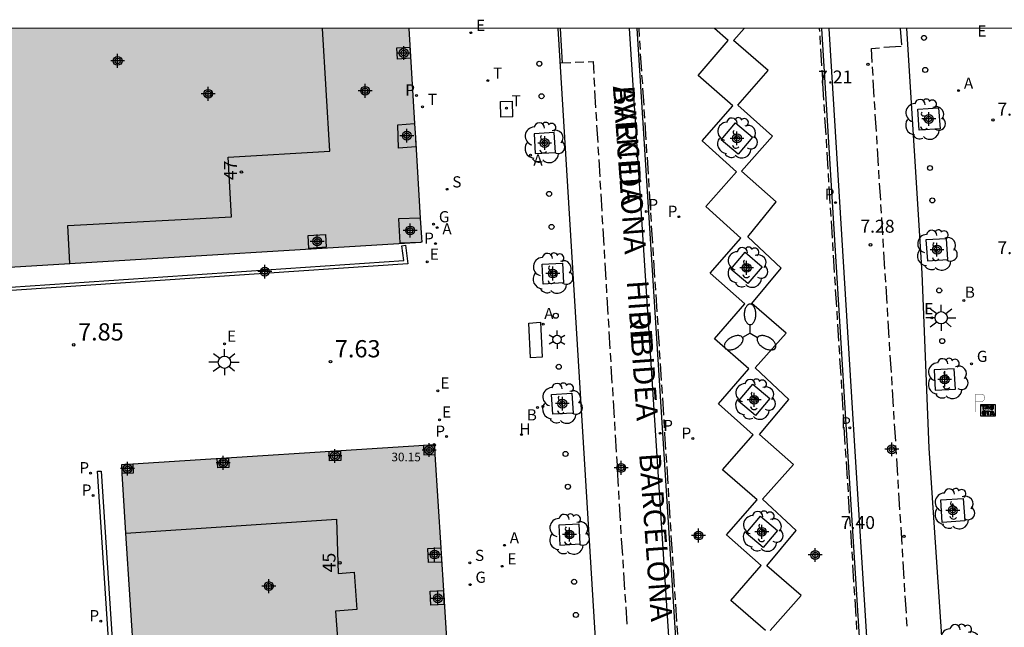
# Model space of a CAD drawing. Units: metres. Extents: x 583093 to 583448, y 4795789 to 4796041.
# Drawn here: x 583323 to 583380, y 4796005 to 4796041 of the extents above; entities that cross this region are included whole.
import ezdxf
from ezdxf.enums import TextEntityAlignment as Align

# ---------------------------------------------------------------- set-up
doc = ezdxf.new("R2010")
doc.units = ezdxf.units.M
doc.header["$MEASUREMENT"] = 0
for name, color, linetype in [('010106', 9, 'Continuous'), ('020204', 9, 'Continuous'), ('020308', 9, 'Continuous'), ('060108', 9, 'Continuous'), ('060113', 4, 'Continuous'), ('060130', 9, 'Continuous'), ('070114', 9, 'Continuous'), ('080104', 9, 'Continuous'), ('080201', 9, 'Continuous'), ('080202', 9, 'Continuous'), ('080303', 9, 'Continuous'), ('080306', 9, 'Continuous'), ('080308', 9, 'Continuous'), ('080312', 8, 'Continuous'), ('090101', 1, 'Continuous'), ('090209', 9, 'Continuous'), ('100101', 9, 'Continuous'), ('100202', 3, 'Continuous'), ('200202', 4, 'Continuous'), ('200204', 4, 'Continuous'), ('200205', 4, 'Continuous'), ('200302', 4, 'Continuous'), ('200304', 4, 'Continuous'), ('200305', 4, 'Continuous'), ('210102', 4, 'Continuous'), ('210203', 4, 'Continuous'), ('210204', 9, 'Continuous'), ('210205', 4, 'Continuous'), ('210303', 4, 'Continuous'), ('210304', 9, 'Continuous'), ('210305', 4, 'Continuous'), ('220205', 1, 'Continuous'), ('220207', 9, 'Continuous'), ('220305', 1, 'Continuous'), ('220307', 9, 'Continuous'), ('230204', 9, 'Continuous'), ('230304', 9, 'Continuous'), ('240205', 1, 'Continuous'), ('240305', 1, 'Continuous'), ('250203', 9, 'Continuous'), ('250205', 9, 'Continuous'), ('250206', 9, 'Continuous'), ('260101', 9, 'Continuous'), ('260202', 9, 'Continuous'), ('260208', 9, 'Continuous'), ('270104', 9, 'Continuous'), ('990501', 21, 'Continuous'), ('C_Edificios', 5, 'Continuous'), ('Centroides', 1, 'Continuous')]:
    doc.layers.add(name, color=color, linetype=linetype)
doc.layers.add('080111', color=7, linetype='Continuous', lineweight=30)
doc.styles.add('ARIAL', font='arial.ttf', dxfattribs={"height": 1})
doc.styles.add('ARIALI', font='ariali.ttf', dxfattribs={"height": 1})
doc.styles.add('ROMANS', font='romans__.ttf', dxfattribs={"height": 1})
doc.styles.get("Standard").update_dxf_attribs({"font": 'arial.ttf'})

# ---------------------------------------------------------------- blocks, each defined once
blk = doc.blocks.new('Centroide')
for points in [[(0.402, 0), (-0.402, 0)], [(0, -0.402), (0, 0.402)]]:
    blk.add_lwpolyline(points)
for radius in [0.256, 0.159]:
    blk.add_circle((0, 0), radius)
blk = doc.blocks.new('PLUVI2')
blk.add_circle((0, 0), 0.055)
blk = doc.blocks.new('COTAPU')
blk.add_circle((0, 0), 0.075)
blk = doc.blocks.new('HUEPIV')
blk.add_circle((0, 0), 0.145)
blk = doc.blocks.new('BOCAR')
blk.add_circle((0, 0), 0.055)
blk = doc.blocks.new('REGELE')
blk.add_circle((0, 0), 0.055)
blk = doc.blocks.new('RETEL')
blk.add_circle((0, 0), 0.055)
blk = doc.blocks.new('SANEA')
blk.add_circle((0, 0), 0.055)
blk = doc.blocks.new('REGAS')
blk.add_circle((0, 0), 0.055)
blk = doc.blocks.new('REGALU')
blk.add_circle((0, 0), 0.055)
blk = doc.blocks.new('ABAS')
blk.add_circle((0, 0), 0.055)
blk = doc.blocks.new('ARBOL')
blk.add_circle((0, 0), 0.0587)
for centre, radius, start, end in [((-0.28, 0.855), 0.3, 359.2878, 173.6078), ((0.097, 0.97), 0.21, 23.1565, 160.4665), ((-0.564, 0.381), 0.532, 92.28, 254.58), ((0.438, 0.881), 0.24, 301.578, 139.328), ((0.656, 0.288), 0.443, 319.8556, 114.7656), ((-0.091, 0.321), 0.12, 119.14, 310.56), ((0.819, -0.249), 0.383, 235.5275, 62.0275), ((-0.556, -0.339), 0.555, 142.64, 266.54), ((-0.039, -0.384), 0.21, 189.64, 323.88), ((-0.301, -0.676), 0.45, 213.78, 295.32), ((0.299, -0.624), 0.532, 224.67, 0.24)]:
    blk.add_arc(centre, radius, start, end)
blk = doc.blocks.new('FAROLJ')
for p, q in [((-0.215, 0.124), (-0.458, 0.264)), ((0, 0.248), (0, 0.528)), ((0.215, 0.124), (0.458, 0.264)), ((-0.215, -0.124), (-0.458, -0.264)), ((0, -0.248), (0, -0.528)), ((0.215, -0.124), (0.458, -0.264))]:
    blk.add_line(p, q)
blk.add_circle((0, 0), 0.248)
blk = doc.blocks.new('PUNTO')
blk.add_circle((0, 0), 0.075)
blk = doc.blocks.new('FAROLA')
for p, q in [((0, 0.355), (0, 0.755)), ((-0.355, 0), (-0.895, 0)), ((-0.63, 0.51), (-0.255, 0.245)), ((0.605, 0.49), (0.276, 0.223)), ((0.355, 0), (0.855, 0)), ((-0.65, -0.52), (-0.255, -0.24)), ((0, -0.355), (0, -0.755)), ((0.585, -0.52), (0.256, -0.246))]:
    blk.add_line(p, q)
blk.add_circle((0, 0), 0.355)
blk = doc.blocks.new('HIDRAN')
blk.add_circle((0, 0), 0.055)
blk = doc.blocks.new('OTA_TAO')
for points in [[(0.31, 0.682), (1.13, 0.682), (1.13, 0.001), (0.31, 0.001)], [(0.963, 0.649), (0.922, 0.649), (0.892, 0.644), (0.864, 0.633), (0.847, 0.617), (0.835, 0.595), (0.83, 0.562), (0.826, 0.526), (0.826, 0.489), (0.834, 0.454), (0.85, 0.432), (0.873, 0.418), (0.904, 0.413), (0.946, 0.412), (0.978, 0.414), (1.009, 0.419), (1.031, 0.436), (1.043, 0.464), (1.046, 0.495), (1.046, 0.549), (1.043, 0.586), (1.035, 0.613), (1.019, 0.63), (1.004, 0.641), (0.985, 0.646)], [(0.96, 0.593), (0.927, 0.593), (0.907, 0.59), (0.9, 0.586), (0.897, 0.583), (0.896, 0.577), (0.895, 0.55), (0.894, 0.516), (0.894, 0.516), (0.894, 0.482), (0.895, 0.476), (0.9, 0.469), (0.909, 0.468), (0.945, 0.467), (0.971, 0.469), (0.981, 0.476), (0.983, 0.482), (0.986, 0.502), (0.986, 0.549), (0.983, 0.573), (0.983, 0.576), (0.98, 0.585), (0.98, 0.585), (0.974, 0.591)], [(0.521, 0.318), (0.48, 0.318), (0.45, 0.312), (0.423, 0.302), (0.405, 0.286), (0.393, 0.264), (0.388, 0.23), (0.384, 0.195), (0.384, 0.158), (0.393, 0.123), (0.408, 0.101), (0.431, 0.087), (0.462, 0.082), (0.505, 0.081), (0.536, 0.083), (0.567, 0.088), (0.589, 0.105), (0.601, 0.133), (0.604, 0.164), (0.604, 0.218), (0.602, 0.255), (0.594, 0.282), (0.577, 0.299), (0.562, 0.31), (0.543, 0.315)], [(0.518, 0.262), (0.485, 0.262), (0.465, 0.259), (0.458, 0.255), (0.455, 0.252), (0.454, 0.246), (0.453, 0.219), (0.452, 0.185), (0.452, 0.185), (0.453, 0.151), (0.453, 0.145), (0.459, 0.137), (0.468, 0.137), (0.504, 0.136), (0.529, 0.138), (0.539, 0.145), (0.541, 0.15), (0.544, 0.171), (0.544, 0.218), (0.541, 0.242), (0.541, 0.245), (0.538, 0.254), (0.538, 0.254), (0.532, 0.26)]]:
    blk.add_lwpolyline(points, close=True)
for points in [[(0.424, 0.59), (0.365, 0.59), (0.365, 0.644), (0.552, 0.644), (0.552, 0.59), (0.489, 0.59)], [(0.424, 0.59), (0.422, 0.405), (0.489, 0.405), (0.489, 0.59)], [(0.623, 0.644), (0.548, 0.405)], [(0.623, 0.644), (0.719, 0.644)], [(0.671, 0.592), (0.645, 0.495)], [(0.671, 0.592), (0.699, 0.495)], [(0.719, 0.644), (0.792, 0.404), (0.725, 0.404)], [(0.62, 0.405), (0.548, 0.405)], [(0.633, 0.453), (0.62, 0.405)], [(0.682, 0.262), (0.624, 0.262), (0.624, 0.316), (0.811, 0.316), (0.811, 0.262), (0.748, 0.262)], [(0.633, 0.453), (0.711, 0.453)], [(0.645, 0.495), (0.699, 0.495)], [(0.682, 0.262), (0.681, 0.077), (0.748, 0.077), (0.748, 0.262)], [(0.711, 0.453), (0.725, 0.404)], [(0.91, 0.316), (0.835, 0.077)], [(0.907, 0.077), (0.835, 0.077)], [(0.921, 0.125), (0.907, 0.077)], [(0.91, 0.316), (1.006, 0.316)], [(0.921, 0.125), (0.998, 0.125)], [(0.958, 0.264), (0.932, 0.168)], [(0.932, 0.168), (0.986, 0.167)], [(0.958, 0.264), (0.986, 0.167)], [(0.998, 0.125), (1.012, 0.077)], [(1.006, 0.316), (1.08, 0.076), (1.012, 0.077)]]:
    blk.add_lwpolyline(points)
at = {"layer": '260208', "const_width": 0.02}
blk.add_lwpolyline([(0.001, 1.285), (-0.004, 0.253)], dxfattribs=at)
blk.add_lwpolyline([(0.001, 1.285), (0.395, 1.285, -0.828096), (0.272, 0.838), (0.006, 0.833)], format="xyb", dxfattribs=at)
blk = doc.blocks.new('BloquePortal')
blk.add_circle((0, 0), 0.075)
at = {"flags": 5}
blk.add_attdef('INDICE', text='', height=0.75, dxfattribs=at).set_placement((0, 0), align=Align.MIDDLE_CENTER)
blk = doc.blocks.new('FAROLM')
for q in [(0, 0.5), (0.433, -0.25), (-0.433, -0.25)]:
    blk.add_line((0, 0), q)
for points in [[(0, 0.5, 0.159986), (0.117, 0.538, 0.106322), (0.238, 0.675, 0.071006), (0.309, 0.858, 0.057309), (0.337, 1.099, 0.057309), (0.309, 1.339, 0.071006), (0.238, 1.522, 0.106322), (0.117, 1.659, 0.159986), (0, 1.697, 0.159986), (-0.117, 1.659, 0.106322), (-0.238, 1.522, 0.071006), (-0.309, 1.339, 0.057309), (-0.337, 1.099, 0.057309), (-0.309, 0.858, 0.071006), (-0.238, 0.675, 0.106322), (-0.117, 0.538, 0.159986)], [(-0.433, -0.25, 0.159986), (-0.525, -0.168, 0.106322), (-0.704, -0.131, 0.071006), (-0.898, -0.161, 0.057309), (-1.12, -0.258, 0.057309), (-1.315, -0.402, 0.071006), (-1.437, -0.555, 0.106322), (-1.495, -0.728, 0.159986), (-1.47, -0.849, 0.159986), (-1.378, -0.931, 0.106322), (-1.199, -0.967, 0.071006), (-1.005, -0.937, 0.057309), (-0.783, -0.841, 0.057309), (-0.588, -0.697, 0.071006), (-0.466, -0.544, 0.106322), (-0.408, -0.371, 0.159986)], [(0.433, -0.25, 0.159986), (0.408, -0.371, 0.106322), (0.466, -0.544, 0.071006), (0.588, -0.697, 0.057309), (0.783, -0.841, 0.057309), (1.005, -0.937, 0.071006), (1.199, -0.967, 0.106322), (1.378, -0.931, 0.159986), (1.47, -0.849, 0.159986), (1.495, -0.728, 0.106322), (1.437, -0.555, 0.071006), (1.315, -0.402, 0.057309), (1.12, -0.258, 0.057309), (0.898, -0.161, 0.071006), (0.704, -0.131, 0.106322), (0.525, -0.168, 0.159986)]]:
    blk.add_lwpolyline(points, format="xyb", close=True)
blk = doc.blocks.new('PLUVI3')
blk.add_circle((0, 0), 0.055)

msp = doc.modelspace()

# ---------------------------------------------------------------- hatches: boundary and pattern name
at = {"layer": '990501'}
for points in [[(583345.795, 4796040.151), (583310.584, 4796040.152), (583311.469, 4796025.631), (583326.14, 4796026.52), (583346.538, 4796027.755), (583346.455, 4796029.137), (583346.175, 4796033.812), (583346.126, 4796034.638)], [(583347.792, 4796007.544), (583347.66, 4796009.679), (583347.64, 4796010.013), (583347.269, 4796016.015), (583329.144, 4796014.859), (583329.161, 4796014.45), (583329.169, 4796014.329), (583329.389, 4796010.88), (583331.156, 4795983.188), (583316.204, 4795982.293), (583314.271, 4795982.177), (583314.66, 4795975.672), (583315.339, 4795964.355), (583343.789, 4795966.057), (583345.401, 4795966.153), (583348.965, 4795970.287), (583350.017, 4795971.507), (583349.991, 4795971.921)]]:
    msp.add_hatch(color=256, dxfattribs=at).paths.add_polyline_path(points, flags=0)

# ---------------------------------------------------------------- linework, layer by layer
at = {"layer": '010106'}
msp.add_lwpolyline([(583094.167, 4795790.164), (583444.158, 4795790.156), (583444.163, 4796040.149), (583094.173, 4796040.157)], close=True, dxfattribs=at)
at = {"layer": '060108', "flags": 128}
for points in [[(583354.421, 4796040.151), (583356.963, 4795998.746), (583358.605, 4795972.64)], [(583366.463, 4796005.219), (583364.454, 4796006.96), (583366.226, 4796008.997), (583364.217, 4796010.777), (583365.989, 4796012.807), (583363.98, 4796014.548), (583365.752, 4796016.585), (583363.742, 4796018.365), (583365.514, 4796020.395), (583363.505, 4796022.136), (583365.277, 4796024.173), (583363.267, 4796025.953), (583365.039, 4796027.982), (583363.004, 4796029.817), (583364.797, 4796031.831), (583362.799, 4796033.62), (583364.572, 4796035.651), (583362.563, 4796037.426), (583364.315, 4796039.443), (583363.521, 4796040.151)], [(583374.65, 4796040.151), (583375.53, 4796025.946), (583375.95, 4796015.804), (583378.765, 4795973.832), (583374.291, 4795973.552)]]:
    msp.add_lwpolyline(points, dxfattribs=at)
at = {"layer": '060113', "flags": 128}
for points in [[(583358.572, 4796040.151), (583362.909, 4795972.894)], [(583362.865, 4795979.808), (583359.035, 4796040.151)], [(583373.881, 4795973.697), (583373.014, 4795987.628), (583371.271, 4796015.294), (583369.738, 4796040.151)], [(583370.144, 4796040.151), (583371.672, 4796015.294), (583373.413, 4795987.654), (583374.291, 4795973.552)]]:
    msp.add_lwpolyline(points, dxfattribs=at)
at = {"layer": '060130', "flags": 128}
msp.add_lwpolyline([(583366.74, 4796005.224), (583368.536, 4796007.249), (583366.55, 4796008.971), (583368.248, 4796011.018), (583366.307, 4796012.839), (583368.103, 4796014.864), (583366.117, 4796016.586), (583367.815, 4796018.632), (583365.873, 4796020.454), (583367.669, 4796022.479), (583365.683, 4796024.201), (583367.381, 4796026.247), (583365.439, 4796028.068), (583367.099, 4796030.096), (583365.081, 4796031.864), (583366.872, 4796033.894), (583364.86, 4796035.693), (583366.62, 4796037.701), (583364.613, 4796039.453), (583364.635, 4796039.476), (583365.23, 4796040.151)], dxfattribs=at)
at = {"layer": '070114'}
for points in [[(583345.853, 4796039.067), (583345.888, 4796038.417), (583345.129, 4796038.376), (583345.094, 4796039.026), (583345.853, 4796039.067)], [(583346.175, 4796033.812), (583346.189, 4796033.29), (583345.191, 4796033.208), (583345.155, 4796034.558), (583346.126, 4796034.638)], [(583346.455, 4796029.137), (583345.19, 4796029.103), (583345.267, 4796027.719), (583346.48, 4796027.751)], [(583340.965, 4796028.202), (583341.005, 4796027.453), (583339.99, 4796027.388), (583339.95, 4796028.137), (583340.965, 4796028.202)], [(583347.272, 4796015.971), (583346.647, 4796015.951), (583346.669, 4796015.416), (583347.305, 4796015.437)], [(583335.332, 4796015.223), (583335.354, 4796014.688), (583334.707, 4796014.667), (583334.685, 4796015.202), (583335.332, 4796015.223)], [(583341.818, 4796015.626), (583341.84, 4796015.091), (583341.193, 4796015.07), (583341.171, 4796015.605), (583341.818, 4796015.626)], [(583329.79, 4796014.9), (583329.813, 4796014.35), (583329.169, 4796014.329)], [(583347.66, 4796009.679), (583347.682, 4796009.197), (583346.923, 4796009.163), (583346.886, 4796009.979), (583347.64, 4796010.013)], [(583347.792, 4796007.544), (583347.829, 4796006.728), (583347.07, 4796006.694), (583347.033, 4796007.51), (583347.792, 4796007.544)]]:
    msp.add_lwpolyline(points, dxfattribs=at)
at = {"layer": '080104'}
for points in [[(583326.14, 4796026.52), (583326.02, 4796028.721), (583335.507, 4796029.219), (583335.317, 4796032.676), (583341.21, 4796033.032), (583340.787, 4796040.152)], [(583329.389, 4796010.88), (583341.592, 4796011.693), (583341.7, 4796008.54), (583342.62, 4796008.609), (583342.782, 4796006.445), (583341.546, 4796006.352), (583342.194, 4795997.37), (583343.432, 4795997.448), (583343.581, 4795995.103), (583342.182, 4795995.014), (583343.145, 4795979.607), (583344.492, 4795979.692), (583344.661, 4795976.999), (583343.299, 4795976.902), (583343.789, 4795966.057)]]:
    msp.add_lwpolyline(points, dxfattribs=at)
at = {"layer": '080111'}
for points in [[(583310.584, 4796040.152), (583311.469, 4796025.631), (583326.14, 4796026.52)], [(583345.795, 4796040.151), (583346.126, 4796034.638)], [(583346.126, 4796034.638), (583346.175, 4796033.812)], [(583346.175, 4796033.812), (583346.455, 4796029.137)], [(583346.455, 4796029.137), (583346.522, 4796028.014), (583346.537, 4796027.755), (583346.48, 4796027.751)], [(583326.14, 4796026.52), (583346.48, 4796027.751)], [(583329.79, 4796014.9), (583347.269, 4796016.015), (583347.272, 4796015.971)], [(583347.272, 4796015.971), (583347.305, 4796015.437)], [(583347.305, 4796015.437), (583347.64, 4796010.013)], [(583329.169, 4796014.329), (583329.161, 4796014.45), (583329.144, 4796014.859), (583329.317, 4796014.87), (583329.79, 4796014.9)], [(583329.389, 4796010.88), (583329.169, 4796014.329)], [(583329.883, 4796003.132), (583329.389, 4796010.88)], [(583347.64, 4796010.013), (583347.66, 4796009.679)], [(583347.66, 4796009.679), (583347.792, 4796007.544)], [(583347.792, 4796007.544), (583348.003, 4796004.124)]]:
    msp.add_lwpolyline(points, dxfattribs=at)
at = {"layer": '090101'}
for points in [[(583352.756, 4796023.06), (583353.429, 4796023.103)], [(583353.429, 4796023.103), (583353.525, 4796021.076)], [(583352.852, 4796021.033), (583352.756, 4796023.06)], [(583353.525, 4796021.076), (583352.852, 4796021.033)]]:
    msp.add_lwpolyline(points, dxfattribs=at)
at = {"layer": '100101', "flags": 128}
for points in [[(583376.506, 4796035.538), (583376.592, 4796034.328), (583375.39, 4796034.251), (583375.299, 4796035.469), (583376.506, 4796035.538)], [(583364.738, 4796034.674), (583365.719, 4796033.843), (583364.888, 4796032.862), (583363.907, 4796033.693), (583364.738, 4796034.674)], [(583354.224, 4796034.107), (583353.05, 4796034.04), (583353.116, 4796032.891), (583354.29, 4796032.959), (583354.224, 4796034.107)], [(583376.974, 4796027.949), (583375.777, 4796027.886), (583375.868, 4796026.668), (583377.043, 4796026.738), (583376.974, 4796027.949)], [(583365.3, 4796027.164), (583366.278, 4796026.329), (583365.443, 4796025.351), (583364.465, 4796026.186), (583365.3, 4796027.164)], [(583354.696, 4796026.534), (583354.762, 4796025.385), (583353.588, 4796025.317), (583353.522, 4796026.466), (583354.696, 4796026.534)], [(583377.405, 4796020.395), (583376.245, 4796020.344), (583376.31, 4796019.165), (583377.486, 4796019.217), (583377.405, 4796020.395)], [(583365.743, 4796019.509), (583366.721, 4796018.674), (583365.886, 4796017.696), (583364.908, 4796018.531), (583365.743, 4796019.509)], [(583355.245, 4796018.989), (583355.311, 4796017.84), (583354.137, 4796017.773), (583354.071, 4796018.922), (583355.245, 4796018.989)], [(583377.941, 4796012.882), (583378.023, 4796011.581), (583376.722, 4796011.499), (583376.64, 4796012.8), (583377.941, 4796012.882)], [(583366.186, 4796011.853), (583367.163, 4796011.018), (583366.328, 4796010.04), (583365.351, 4796010.875), (583366.186, 4796011.853)], [(583355.658, 4796011.397), (583354.484, 4796011.33), (583354.55, 4796010.181), (583355.724, 4796010.248), (583355.658, 4796011.397)]]:
    msp.add_lwpolyline(points, dxfattribs=at)
at = {"layer": '210102'}
for points in [[(583345.589, 4796027.571), (583345.727, 4796026.498), (583314.699, 4796024.404), (583314.686, 4796024.604), (583345.502, 4796026.683), (583345.391, 4796027.545), (583345.589, 4796027.571)], [(583327.947, 4796014.472), (583329.895, 4795984.636), (583329.682, 4795984.623), (583327.734, 4796014.459), (583327.947, 4796014.472)]]:
    msp.add_lwpolyline(points, dxfattribs=at)
at = {"layer": '260101'}
for points in [[(583354.71, 4796038.13), (583354.587, 4796040.151)], [(583359.17, 4796039.68), (583359.142, 4796040.151)], [(583369.62, 4796039.97), (583369.609, 4796040.151)], [(583369.67, 4796039.22), (583369.64, 4796039.72)], [(583374.37, 4796039.19), (583374.309, 4796040.151)], [(583359.22, 4796038.93), (583359.19, 4796039.43)], [(583374.34, 4796039.1), (583373.34, 4796039.04)], [(583359.3, 4796037.68), (583359.23, 4796038.68)], [(583369.74, 4796037.98), (583369.68, 4796038.97)], [(583372.66, 4796038.17), (583372.61, 4796038.99), (583373.09, 4796039.02)], [(583355.18, 4796038.16), (583354.6, 4796038.13)], [(583355.93, 4796038.2), (583355.43, 4796038.17)], [(583356.18, 4796038.21), (583356.48, 4796038.23), (583356.52, 4796037.53)], [(583359.35, 4796036.94), (583359.31, 4796037.43)], [(583369.79, 4796037.23), (583369.76, 4796037.73)], [(583372.71, 4796037.42), (583372.68, 4796037.92)], [(583356.57, 4796036.79), (583356.54, 4796037.28)], [(583369.86, 4796035.98), (583369.8, 4796036.98)], [(583372.78, 4796036.17), (583372.72, 4796037.17)], [(583356.64, 4796035.54), (583356.58, 4796036.54)], [(583359.43, 4796035.69), (583359.36, 4796036.69)], [(583369.91, 4796035.23), (583369.88, 4796035.73)], [(583372.83, 4796035.42), (583372.8, 4796035.92)], [(583356.69, 4796034.79), (583356.66, 4796035.29)], [(583359.47, 4796034.94), (583359.44, 4796035.44)], [(583372.9, 4796034.17), (583372.84, 4796035.17)], [(583356.76, 4796033.54), (583356.7, 4796034.54)], [(583359.55, 4796033.69), (583359.49, 4796034.69)], [(583369.99, 4796033.98), (583369.92, 4796034.98)], [(583359.6, 4796032.94), (583359.57, 4796033.44)], [(583370.03, 4796033.23), (583370, 4796033.73)], [(583372.95, 4796033.43), (583372.92, 4796033.92)], [(583356.8, 4796032.79), (583356.77, 4796033.29)], [(583370.11, 4796031.99), (583370.05, 4796032.98)], [(583373.03, 4796032.18), (583372.97, 4796033.18)], [(583356.88, 4796031.55), (583356.82, 4796032.54)], [(583359.68, 4796031.7), (583359.62, 4796032.69)], [(583370.15, 4796031.24), (583370.12, 4796031.74)], [(583373.07, 4796031.43), (583373.04, 4796031.93)], [(583356.92, 4796030.8), (583356.89, 4796031.3)], [(583359.73, 4796030.95), (583359.7, 4796031.45)], [(583373.15, 4796030.18), (583373.09, 4796031.18)], [(583357, 4796029.55), (583356.94, 4796030.55)], [(583359.81, 4796029.7), (583359.74, 4796030.7)], [(583370.23, 4796029.99), (583370.17, 4796030.99)], [(583359.86, 4796028.95), (583359.82, 4796029.45)], [(583370.28, 4796029.24), (583370.25, 4796029.74)], [(583373.2, 4796029.43), (583373.16, 4796029.93)], [(583357.04, 4796028.8), (583357.01, 4796029.3)], [(583370.35, 4796027.99), (583370.29, 4796028.99)], [(583373.27, 4796028.18), (583373.21, 4796029.18)], [(583357.12, 4796027.55), (583357.06, 4796028.55)], [(583359.94, 4796027.7), (583359.87, 4796028.7)], [(583370.4, 4796027.25), (583370.37, 4796027.74)], [(583373.32, 4796027.44), (583373.29, 4796027.94)], [(583357.16, 4796026.8), (583357.13, 4796027.3)], [(583359.98, 4796026.96), (583359.95, 4796027.45)], [(583373.4, 4796026.19), (583373.33, 4796027.19)], [(583357.24, 4796025.56), (583357.18, 4796026.55)], [(583360.06, 4796025.71), (583360, 4796026.71)], [(583370.48, 4796026), (583370.42, 4796027)], [(583360.11, 4796024.96), (583360.08, 4796025.46)], [(583370.53, 4796025.25), (583370.49, 4796025.75)], [(583373.44, 4796025.44), (583373.41, 4796025.94)], [(583357.28, 4796024.81), (583357.25, 4796025.31)], [(583370.6, 4796024), (583370.54, 4796025)], [(583373.52, 4796024.19), (583373.46, 4796025.19)], [(583357.35, 4796023.56), (583357.3, 4796024.56)], [(583360.19, 4796023.71), (583360.13, 4796024.71)], [(583370.65, 4796023.25), (583370.62, 4796023.75)], [(583373.57, 4796023.44), (583373.54, 4796023.94)], [(583357.4, 4796022.81), (583357.37, 4796023.31)], [(583360.24, 4796022.96), (583360.21, 4796023.46)], [(583373.65, 4796022.2), (583373.58, 4796023.19)], [(583357.47, 4796021.56), (583357.41, 4796022.56)], [(583360.32, 4796021.72), (583360.25, 4796022.71)], [(583370.73, 4796022.01), (583370.67, 4796023)], [(583373.69, 4796021.45), (583373.66, 4796021.95)], [(583360.37, 4796020.97), (583360.33, 4796021.47)], [(583370.78, 4796021.26), (583370.74, 4796021.76)], [(583357.52, 4796020.81), (583357.49, 4796021.31)], [(583370.85, 4796020.01), (583370.79, 4796021.01)], [(583373.77, 4796020.2), (583373.71, 4796021.2)], [(583357.59, 4796019.57), (583357.53, 4796020.56)], [(583360.44, 4796019.72), (583360.38, 4796020.72)], [(583370.9, 4796019.26), (583370.87, 4796019.76)], [(583373.82, 4796019.45), (583373.79, 4796019.95)], [(583357.64, 4796018.82), (583357.61, 4796019.32)], [(583360.49, 4796018.97), (583360.46, 4796019.47)], [(583373.89, 4796018.2), (583373.83, 4796019.2)], [(583357.71, 4796017.57), (583357.65, 4796018.57)], [(583360.57, 4796017.72), (583360.51, 4796018.72)], [(583370.98, 4796018.01), (583370.92, 4796019.01)], [(583360.62, 4796016.98), (583360.59, 4796017.47)], [(583371.03, 4796017.27), (583370.99, 4796017.76)], [(583373.94, 4796017.46), (583373.91, 4796017.95)], [(583357.76, 4796016.82), (583357.73, 4796017.32)], [(583371.1, 4796016.02), (583371.04, 4796017.02)], [(583374.02, 4796016.21), (583373.96, 4796017.21)], [(583357.83, 4796015.57), (583357.77, 4796016.57)], [(583360.7, 4796015.73), (583360.64, 4796016.66), (583360.64, 4796016.73)], [(583371.15, 4796015.27), (583371.12, 4796015.77)], [(583374.06, 4796015.46), (583374.03, 4796015.96)], [(583357.88, 4796014.82), (583357.85, 4796015.32)], [(583360.75, 4796014.98), (583360.71, 4796015.48)], [(583374.14, 4796014.21), (583374.08, 4796015.21)], [(583357.95, 4796013.58), (583357.89, 4796014.58)], [(583360.82, 4796013.73), (583360.76, 4796014.73)], [(583371.23, 4796014.02), (583371.17, 4796015.02)], [(583374.19, 4796013.46), (583374.16, 4796013.96)], [(583360.87, 4796012.98), (583360.84, 4796013.48)], [(583371.28, 4796013.27), (583371.24, 4796013.77)], [(583357.99, 4796012.83), (583357.96, 4796013.33)], [(583371.35, 4796012.03), (583371.29, 4796013.02)], [(583374.27, 4796012.22), (583374.2, 4796013.21)], [(583358.07, 4796011.58), (583358.01, 4796012.58)], [(583360.95, 4796011.74), (583360.89, 4796012.73)], [(583371.4, 4796011.28), (583371.37, 4796011.78)], [(583374.31, 4796011.47), (583374.28, 4796011.97)], [(583358.11, 4796010.83), (583358.08, 4796011.33)], [(583361, 4796010.99), (583360.97, 4796011.49)], [(583374.39, 4796010.22), (583374.33, 4796011.22)], [(583358.19, 4796009.58), (583358.13, 4796010.55), (583358.13, 4796010.58)], [(583361.08, 4796009.74), (583361.01, 4796010.74)], [(583371.48, 4796010.03), (583371.42, 4796011.03)], [(583374.44, 4796009.47), (583374.41, 4796009.97)], [(583361.12, 4796008.99), (583361.09, 4796009.49)], [(583371.53, 4796009.28), (583371.49, 4796009.78)], [(583358.24, 4796008.84), (583358.21, 4796009.33)], [(583371.6, 4796008.03), (583371.54, 4796009.03)], [(583374.51, 4796008.22), (583374.45, 4796009.22)], [(583358.32, 4796007.59), (583358.26, 4796008.59)], [(583361.2, 4796007.74), (583361.14, 4796008.74)], [(583371.65, 4796007.28), (583371.62, 4796007.78)], [(583374.56, 4796007.47), (583374.53, 4796007.97)], [(583358.37, 4796006.84), (583358.34, 4796007.34)], [(583361.25, 4796007), (583361.22, 4796007.49)], [(583374.64, 4796006.23), (583374.58, 4796007.23)], [(583358.45, 4796005.59), (583358.39, 4796006.59)], [(583361.33, 4796005.75), (583361.27, 4796006.75)], [(583371.73, 4796006.04), (583371.67, 4796007.04)], [(583374.69, 4796005.48), (583374.65, 4796005.98)], [(583361.38, 4796005), (583361.34, 4796005.5)], [(583371.77, 4796005.29), (583371.74, 4796005.79)]]:
    msp.add_lwpolyline(points, dxfattribs=at)
at = {"layer": '270104', "flags": 128}
for points in [[(583351.102, 4796035.916), (583351.798, 4796035.933)], [(583351.125, 4796034.997), (583351.102, 4796035.916)], [(583351.821, 4796035.014), (583351.798, 4796035.933)], [(583351.821, 4796035.014), (583351.125, 4796034.997)]]:
    msp.add_lwpolyline(points, dxfattribs=at)

# ---------------------------------------------------------------- block references
at = {"layer": '020204', "rotation": 359.9987685839998}
for p in [(583372.415, 4796038.065, 7.212), (583372.556, 4796027.599, 7.275), (583374.502, 4796010.686, 7.401)]:
    msp.add_blockref('COTAPU', p, dxfattribs=at)
at = {"layer": '020204'}
for p in [(583379.663, 4796034.84, 7.324), (583326.357, 4796021.797, 7.849), (583341.249, 4796020.819, 7.626)]:
    msp.add_blockref('COTAPU', p, dxfattribs=at)
at = {"layer": '080201'}
msp.add_blockref('PUNTO', (583347.256, 4796015.989, 30.15), dxfattribs=at)
at = {"layer": '080202'}
for p, rotation in [((583336.081, 4796031.822), 275.196007453271), ((583341.786, 4796009.15), 275.1972388529965)]:
    msp.add_blockref('BloquePortal', p, dxfattribs=dict(at, rotation=rotation))
at = {"layer": '090209'}
msp.add_blockref('OTA_TAO', (583378.654, 4796017.654), dxfattribs=at)
at = {"layer": '100202'}
for p in [(583375.708, 4796034.876), (583376.392, 4796027.286), (583377.023, 4796019.837)]:
    msp.add_blockref('ARBOL', p, dxfattribs=at)
at = {"layer": '100202', "rotation": 359.9987685839998}
for p in [(583353.635, 4796033.52), (583364.801, 4796033.796), (583354.107, 4796025.946), (583365.406, 4796026.287), (583365.849, 4796018.632), (583354.655, 4796018.401), (583377.408, 4796012.282), (583355.068, 4796010.809), (583366.291, 4796010.976), (583377.748, 4796004.41)]:
    msp.add_blockref('ARBOL', p, dxfattribs=at)
at = {"layer": '200202'}
msp.add_blockref('BOCAR', (583377.972, 4796024.373, 7.333), dxfattribs=at)
at = {"layer": '200202', "rotation": 359.9987685839998}
msp.add_blockref('BOCAR', (583353.256, 4796018.156, 7.433), dxfattribs=at)
at = {"layer": '200204'}
msp.add_blockref('HIDRAN', (583352.322, 4796016.586, 7.401), dxfattribs=at)
at = {"layer": '200205'}
for p in [(583377.67, 4796036.54, 7.258), (583347.427, 4796028.594, 7.056), (583353.588, 4796022.992, 7.352), (583351.334, 4796010.166, 7.523)]:
    msp.add_blockref('ABAS', p, dxfattribs=at)
at = {"layer": '200205', "rotation": 359.9987685839998}
for p in [(583352.841, 4796032.802, 7.316), (583353.569, 4796018.217, 7.42)]:
    msp.add_blockref('ABAS', p, dxfattribs=at)
at = {"layer": '210203'}
for p in [(583346.237, 4796036.265, 7.453), (583347.334, 4796027.667, 7.478), (583347.982, 4796016.475, 7.595), (583327.34, 4796014.354, 7.906), (583327.478, 4796013.058, 7.924), (583327.921, 4796005.772, 8.014)]:
    msp.add_blockref('PLUVI2', p, dxfattribs=at)
at = {"layer": '210203', "rotation": 359.9987685839998}
for p in [(583361.455, 4796029.228, 7.246), (583362.256, 4796016.358, 7.342)]:
    msp.add_blockref('PLUVI2', p, dxfattribs=at)
at = {"layer": '210204'}
for p in [(583348.004, 4796030.817, 7.438), (583349.321, 4796009.153, 7.596)]:
    msp.add_blockref('SANEA', p, dxfattribs=at)
at = {"layer": '210205', "rotation": 359.9987685839998}
for p in [(583370.533, 4796030.044, 7.206), (583359.561, 4796029.535, 7.198), (583360.362, 4796016.665, 7.294)]:
    msp.add_blockref('PLUVI3', p, dxfattribs=at)
at = {"layer": '210205'}
msp.add_blockref('PLUVI3', (583371.36, 4796016.98, 7.29), dxfattribs=at)
at = {"layer": '220205'}
for p in [(583349.384, 4796039.901, 7.329), (583351.205, 4796008.949, 7.543)]:
    msp.add_blockref('REGELE', p, dxfattribs=at)
at = {"layer": '220207'}
for p in [(583346.862, 4796026.606, 7.481), (583376.11, 4796023.363, 7.294), (583335.108, 4796021.851, 7.331), (583347.476, 4796019.131, 7.569), (583347.575, 4796017.45, 7.591)]:
    msp.add_blockref('REGALU', p, dxfattribs=at)
at = {"layer": '230204'}
for p in [(583347.227, 4796028.797, 7.48), (583378.421, 4796020.698, 7.374), (583349.345, 4796007.884, 7.599)]:
    msp.add_blockref('REGAS', p, dxfattribs=at)
at = {"layer": '240205'}
for p in [(583350.369, 4796037.122, 7.329), (583346.587, 4796035.6, 7.447), (583351.446, 4796035.518, 7.315)]:
    msp.add_blockref('RETEL', p, dxfattribs=at)
at = {"layer": '250203', "rotation": 359.9987685839998}
msp.add_blockref('FAROLJ', (583354.383, 4796022.101), dxfattribs=at)
at = {"layer": '250205', "rotation": 359.9987685839998}
msp.add_blockref('FAROLM', (583365.579, 4796022.466), dxfattribs=at)
at = {"layer": '250206'}
for p in [(583376.662, 4796023.368), (583335.095, 4796020.783, 7.756)]:
    msp.add_blockref('FAROLA', p, dxfattribs=at)
at = {"layer": '260202'}
for p in [(583375.664, 4796039.601), (583375.737, 4796037.741), (583376.011, 4796032.053), (583376.145, 4796030.175), (583376.542, 4796024.949), (583376.72, 4796022.014)]:
    msp.add_blockref('HUEPIV', p, dxfattribs=at)
at = {"layer": '260202', "rotation": 359.9987685839998}
for p in [(583353.356, 4796038.101), (583353.484, 4796036.217), (583353.923, 4796030.555), (583354.063, 4796028.638), (583354.306, 4796023.484), (583354.484, 4796020.52), (583354.876, 4796015.467), (583355.017, 4796013.563), (583355.37, 4796008.049), (583355.474, 4796006.128)]:
    msp.add_blockref('HUEPIV', p, dxfattribs=at)
at = {"layer": 'C_Edificios', "rotation": 359.9987685839998}
for p in [(583334.156, 4796036.36), (583337.677, 4796007.802)]:
    msp.add_blockref('Centroide', p, dxfattribs=at)
at = {"layer": 'Centroides'}
for p in [(583345.491, 4796038.724), (583343.255, 4796036.534), (583375.947, 4796034.899), (583345.67, 4796033.927), (583345.862, 4796028.432), (583340.477, 4796027.798), (583376.415, 4796027.313), (583376.862, 4796019.784), (583341.505, 4796015.35), (583346.973, 4796015.695), (583335.019, 4796014.947), (583329.478, 4796014.616), (583347.284, 4796009.631), (583347.468, 4796007.091)]:
    msp.add_blockref('Centroide', p, dxfattribs=at)
at = {"layer": 'Centroides', "rotation": 359.9987685839998}
for p in [(583328.903, 4796038.266), (583364.818, 4796033.774), (583353.67, 4796033.503), (583365.376, 4796026.264), (583337.436, 4796026.044), (583354.142, 4796025.929), (583354.691, 4796018.385), (583365.819, 4796018.608), (583373.8, 4796015.735), (583358.101, 4796014.656), (583377.331, 4796012.194), (583355.104, 4796010.793), (583362.584, 4796010.733), (583366.262, 4796010.952), (583369.354, 4796009.606)]:
    msp.add_blockref('Centroide', p, dxfattribs=at)

# ---------------------------------------------------------------- texts
at = {"layer": '020308', "style": 'ARIAL'}
for s, p in [('7.21', (583369.52, 4796036.957)), ('7.28', (583371.969, 4796028.301)), ('7.40', (583370.834, 4796011.113))]:
    msp.add_text(s, height=0.75, rotation=359.9988, dxfattribs=at).set_placement(p)
for s, height, p in [('7.32', 0.75, (583379.913, 4796035.09)), ('7.45', 0.75, (583379.919, 4796027.057)), ('7.85', 1, (583326.607, 4796022.047)), ('7.63', 1, (583341.499, 4796021.069))]:
    msp.add_text(s, height=height, dxfattribs=at).set_placement(p)
at = {"layer": '080303', "style": 'ARIAL'}
msp.add_text('30.15', height=0.5, dxfattribs=at).set_placement((583344.781, 4796015.04, 30.51))
at = {"layer": '080306', "style": 'ARIALI'}
msp.add_text('BARCELONA    HIRIBIDEA', height=1.25, rotation=274.0914, dxfattribs=at).set_placement((583357.618, 4796036.793))
at = {"layer": '080308', "style": 'ARIALI'}
for s, p in [('47', (583335.817, 4796031.349)), ('45', (583341.538, 4796008.599))]:
    msp.add_text(s, height=0.75, rotation=90, dxfattribs=at).set_placement(p)
at = {"layer": '080312', "style": 'ARIALI'}
msp.add_text('AVENIDA                DE                BARCELONA', height=1.25, rotation=274.0914, dxfattribs=at).set_placement((583357.618, 4796036.793))
at = {"layer": '200302', "style": 'ROMANS'}
msp.add_text('B', height=0.65, dxfattribs=at).set_placement((583378.032, 4796024.523))
msp.add_text('B', height=0.65, rotation=359.9988, dxfattribs=at).set_placement((583352.631, 4796017.408))
at = {"layer": '200304', "style": 'ROMANS'}
msp.add_text('H', height=0.65, dxfattribs=at).set_placement((583352.202, 4796016.585))
at = {"layer": '200305', "style": 'ROMANS'}
for p in [(583377.977, 4796036.652), (583353.011, 4796032.189, 7.667), (583347.734, 4796028.201, 7.416), (583353.641, 4796023.291, 7.712), (583351.641, 4796010.278, 7.883)]:
    msp.add_text('A', height=0.65, dxfattribs=at).set_placement(p)
at = {"layer": '210303', "style": 'ROMANS'}
for p in [(583345.584, 4796036.255, 7.813), (583346.681, 4796027.657, 7.838), (583347.329, 4796016.465, 7.955), (583326.687, 4796014.344, 8.266), (583326.825, 4796013.048, 8.284), (583327.268, 4796005.762, 8.374)]:
    msp.add_text('P', height=0.65, dxfattribs=at).set_placement(p)
for p in [(583360.802, 4796029.218), (583361.603, 4796016.348)]:
    msp.add_text('P', height=0.65, rotation=359.9988, dxfattribs=at).set_placement(p)
at = {"layer": '210304', "style": 'ROMANS'}
for p in [(583348.31, 4796030.923, 7.798), (583349.627, 4796009.259, 7.956)]:
    msp.add_text('S', height=0.65, dxfattribs=at).set_placement(p)
at = {"layer": '210305', "style": 'ROMANS'}
for rotation, p in [(359.9988, (583369.909, 4796030.209)), (359.9988, (583359.682, 4796029.606)), (359.9988, (583360.542, 4796016.794)), (359.99, (583370.86, 4796016.95))]:
    msp.add_text('P', height=0.65, rotation=rotation, dxfattribs=at).set_placement(p)
at = {"layer": '220305', "style": 'ROMANS'}
for p in [(583349.69, 4796040.007, 7.689), (583378.761, 4796039.679), (583351.511, 4796009.055, 7.903)]:
    msp.add_text('E', height=0.65, dxfattribs=at).set_placement(p)
at = {"layer": '220307', "style": 'ROMANS'}
for p in [(583347.008, 4796026.728, 7.841), (583375.675, 4796023.57), (583335.254, 4796021.973, 7.691), (583347.622, 4796019.253, 7.929), (583347.721, 4796017.572, 7.951)]:
    msp.add_text('E', height=0.65, dxfattribs=at).set_placement(p)
at = {"layer": '230304', "style": 'ROMANS'}
for p in [(583347.533, 4796028.903, 7.84), (583378.727, 4796020.804), (583349.651, 4796007.99, 7.959)]:
    msp.add_text('G', height=0.65, dxfattribs=at).set_placement(p)
at = {"layer": '240305', "style": 'ROMANS'}
for p in [(583350.675, 4796037.228, 7.689), (583346.893, 4796035.706, 7.807), (583351.752, 4796035.624, 7.675)]:
    msp.add_text('T', height=0.65, dxfattribs=at).set_placement(p)

doc.saveas('drawing.dxf')
